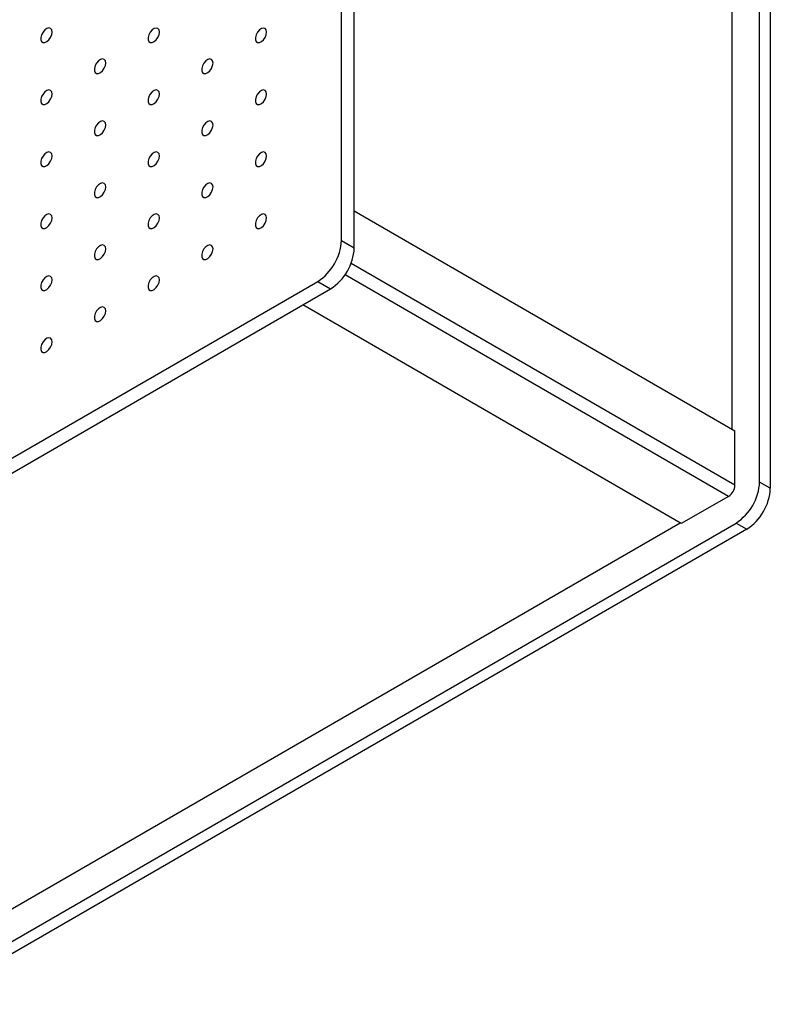
# Model space of a CAD drawing. Units: millimetres. Extents: x 11673 to 11970, y -7568 to -7358.
# Drawn here: x 11894 to 11906, y -7464 to -7448 of the extents above; entities that cross this region are included whole.
import ezdxf

# ---------------------------------------------------------------- set-up
doc = ezdxf.new("R2010")
doc.units = ezdxf.units.MM
doc.header["$LTSCALE"] = 10

msp = doc.modelspace()

# ---------------------------------------------------------------- linework, layer by layer
at = {"color": 7, "linetype": 'Continuous', "lineweight": 25}
for p, q in [((11899.30598, -7451.83122), (11899.30598, -7391.48885)), ((11899.51811, -7451.95368), (11899.51811, -7391.61131)), ((11906.20027, -7455.81121), (11906.20027, -7395.46884)), ((11906.37705, -7395.57089), (11906.37705, -7455.91326)), ((11905.74065, -7396.75485), (11905.74065, -7454.93339)), ((11899.51811, -7451.3412), (11905.79369, -7454.96401)), ((11899.30598, -7451.83122), (11899.51811, -7451.95368)), ((11857.26848, -7476.54804), (11898.91707, -7452.50483)), ((11898.91707, -7452.50483), (11899.1292, -7452.62729)), ((11857.48062, -7476.67051), (11899.1292, -7452.62729)), ((11904.9098, -7456.49494), (11898.66965, -7452.89258)), ((11905.79369, -7455.8622), (11905.79369, -7454.96401)), ((11906.37705, -7455.91326), (11906.20027, -7455.81121)), ((11905.68762, -7456.04592), (11904.9098, -7456.49494)), ((11864.16277, -7480.52803), (11905.81136, -7456.48482)), ((11905.98814, -7456.58687), (11864.33955, -7480.63009)), ((11904.89212, -7456.48473), (11865.02898, -7479.49723)), ((11905.81136, -7456.48482), (11905.98814, -7456.58687))]:
    msp.add_line(p, q, dxfattribs=at)
at = {"color": 8, "linetype": 'Continuous', "lineweight": 25}
for p, q in [((11905.79369, -7455.8622), (11899.46569, -7452.20913)), ((11905.68762, -7456.04592), (11899.3666, -7452.39687))]:
    msp.add_line(p, q, dxfattribs=at)
at = {"color": 7, "linetype": 'Continuous', "lineweight": 25, "flags": 128}
for points in [[(11894.53831, -7448.39824), (11894.53199, -7448.3628), (11894.51386, -7448.33946), (11894.48638, -7448.33136), (11894.45327, -7448.3396), (11894.41898, -7448.36306), (11894.38816, -7448.39858), (11894.36496, -7448.44135), (11894.35253, -7448.48561), (11894.35253, -7448.52537), (11894.36496, -7448.55526), (11894.38816, -7448.57126), (11894.41898, -7448.57119), (11894.45327, -7448.55506), (11894.48638, -7448.52506), (11894.51386, -7448.48524), (11894.53199, -7448.44097), (11894.53831, -7448.39824)], [(11896.30608, -7448.3984), (11896.29975, -7448.36297), (11896.28163, -7448.33963), (11896.25415, -7448.33153), (11896.22103, -7448.33977), (11896.18675, -7448.36323), (11896.15593, -7448.39874), (11896.13273, -7448.44152), (11896.12029, -7448.48577), (11896.12029, -7448.52553), (11896.13273, -7448.55543), (11896.15593, -7448.57142), (11896.18675, -7448.57135), (11896.22103, -7448.55523), (11896.25415, -7448.52523), (11896.28163, -7448.48541), (11896.29975, -7448.44114), (11896.30608, -7448.3984)], [(11898.07385, -7448.39857), (11898.06752, -7448.36314), (11898.04939, -7448.3398), (11898.02192, -7448.3317), (11897.9888, -7448.33993), (11897.95452, -7448.36339), (11897.92369, -7448.39891), (11897.9005, -7448.44168), (11897.88806, -7448.48594), (11897.88806, -7448.5257), (11897.9005, -7448.5556), (11897.92369, -7448.57159), (11897.95452, -7448.57152), (11897.9888, -7448.55539), (11898.02192, -7448.52539), (11898.04939, -7448.48557), (11898.06752, -7448.4413), (11898.07385, -7448.39857)], [(11895.4222, -7448.90866), (11895.41587, -7448.87323), (11895.39774, -7448.84988), (11895.37027, -7448.84179), (11895.33715, -7448.85002), (11895.30287, -7448.87348), (11895.27204, -7448.909), (11895.24885, -7448.95177), (11895.23641, -7448.99603), (11895.23641, -7449.03579), (11895.24885, -7449.06568), (11895.27204, -7449.08168), (11895.30287, -7449.08161), (11895.33715, -7449.06548), (11895.37027, -7449.03548), (11895.39774, -7448.99566), (11895.41587, -7448.95139), (11895.4222, -7448.90866)], [(11897.18996, -7448.90882), (11897.18364, -7448.87339), (11897.16551, -7448.85005), (11897.13803, -7448.84195), (11897.10492, -7448.85019), (11897.07063, -7448.87365), (11897.03981, -7448.90917), (11897.01661, -7448.95194), (11897.00418, -7448.9962), (11897.00418, -7449.03596), (11897.01661, -7449.06585), (11897.03981, -7449.08184), (11897.07063, -7449.08177), (11897.10492, -7449.06565), (11897.13803, -7449.03565), (11897.16551, -7448.99583), (11897.18364, -7448.95156), (11897.18996, -7448.90882)], [(11894.53831, -7449.41891), (11894.53199, -7449.38348), (11894.51386, -7449.36014), (11894.48638, -7449.35204), (11894.45327, -7449.36028), (11894.41898, -7449.38374), (11894.38816, -7449.41925), (11894.36496, -7449.46203), (11894.35253, -7449.50628), (11894.35253, -7449.54604), (11894.36496, -7449.57594), (11894.38816, -7449.59193), (11894.41898, -7449.59186), (11894.45327, -7449.57574), (11894.48638, -7449.54574), (11894.51386, -7449.50592), (11894.53199, -7449.46165), (11894.53831, -7449.41891)], [(11896.30608, -7449.41908), (11896.29975, -7449.38365), (11896.28163, -7449.36031), (11896.25415, -7449.35221), (11896.22103, -7449.36044), (11896.18675, -7449.3839), (11896.15593, -7449.41942), (11896.13273, -7449.46219), (11896.12029, -7449.50645), (11896.12029, -7449.54621), (11896.13273, -7449.57611), (11896.15593, -7449.5921), (11896.18675, -7449.59203), (11896.22103, -7449.5759), (11896.25415, -7449.5459), (11896.28163, -7449.50608), (11896.29975, -7449.46181), (11896.30608, -7449.41908)], [(11898.07385, -7449.41924), (11898.06752, -7449.38381), (11898.04939, -7449.36047), (11898.02192, -7449.35237), (11897.9888, -7449.36061), (11897.95452, -7449.38407), (11897.92369, -7449.41959), (11897.9005, -7449.46236), (11897.88806, -7449.50662), (11897.88806, -7449.54638), (11897.9005, -7449.57627), (11897.92369, -7449.59226), (11897.95452, -7449.59219), (11897.9888, -7449.57607), (11898.02192, -7449.54607), (11898.04939, -7449.50625), (11898.06752, -7449.46198), (11898.07385, -7449.41924)], [(11895.4222, -7449.92933), (11895.41587, -7449.8939), (11895.39774, -7449.87056), (11895.37027, -7449.86246), (11895.33715, -7449.8707), (11895.30287, -7449.89416), (11895.27204, -7449.92968), (11895.24885, -7449.97245), (11895.23641, -7450.01671), (11895.23641, -7450.05647), (11895.24885, -7450.08636), (11895.27204, -7450.10235), (11895.30287, -7450.10228), (11895.33715, -7450.08616), (11895.37027, -7450.05616), (11895.39774, -7450.01634), (11895.41587, -7449.97207), (11895.4222, -7449.92933)], [(11897.18996, -7449.9295), (11897.18364, -7449.89407), (11897.16551, -7449.87073), (11897.13803, -7449.86263), (11897.10492, -7449.87086), (11897.07063, -7449.89433), (11897.03981, -7449.92984), (11897.01661, -7449.97262), (11897.00418, -7450.01687), (11897.00418, -7450.05663), (11897.01661, -7450.08653), (11897.03981, -7450.10252), (11897.07063, -7450.10245), (11897.10492, -7450.08632), (11897.13803, -7450.05633), (11897.16551, -7450.0165), (11897.18364, -7449.97223), (11897.18996, -7449.9295)], [(11894.53831, -7450.43959), (11894.53199, -7450.40416), (11894.51386, -7450.38082), (11894.48638, -7450.37272), (11894.45327, -7450.38095), (11894.41898, -7450.40441), (11894.38816, -7450.43993), (11894.36496, -7450.4827), (11894.35253, -7450.52696), (11894.35253, -7450.56672), (11894.36496, -7450.59662), (11894.38816, -7450.61261), (11894.41898, -7450.61254), (11894.45327, -7450.59641), (11894.48638, -7450.56641), (11894.51386, -7450.52659), (11894.53199, -7450.48232), (11894.53831, -7450.43959)], [(11896.30608, -7450.43975), (11896.29975, -7450.40432), (11896.28163, -7450.38098), (11896.25415, -7450.37288), (11896.22103, -7450.38112), (11896.18675, -7450.40458), (11896.15593, -7450.4401), (11896.13273, -7450.48287), (11896.12029, -7450.52713), (11896.12029, -7450.56689), (11896.13273, -7450.59678), (11896.15593, -7450.61277), (11896.18675, -7450.6127), (11896.22103, -7450.59658), (11896.25415, -7450.56658), (11896.28163, -7450.52676), (11896.29975, -7450.48249), (11896.30608, -7450.43975)], [(11898.07385, -7450.43992), (11898.06752, -7450.40449), (11898.04939, -7450.38115), (11898.02192, -7450.37305), (11897.9888, -7450.38129), (11897.95452, -7450.40475), (11897.92369, -7450.44026), (11897.9005, -7450.48304), (11897.88806, -7450.52729), (11897.88806, -7450.56705), (11897.9005, -7450.59695), (11897.92369, -7450.61294), (11897.95452, -7450.61287), (11897.9888, -7450.59675), (11898.02192, -7450.56675), (11898.04939, -7450.52692), (11898.06752, -7450.48265), (11898.07385, -7450.43992)], [(11895.4222, -7450.95001), (11895.41587, -7450.91458), (11895.39774, -7450.89124), (11895.37027, -7450.88314), (11895.33715, -7450.89137), (11895.30287, -7450.91484), (11895.27204, -7450.95035), (11895.24885, -7450.99313), (11895.23641, -7451.03738), (11895.23641, -7451.07714), (11895.24885, -7451.10704), (11895.27204, -7451.12303), (11895.30287, -7451.12296), (11895.33715, -7451.10683), (11895.37027, -7451.07684), (11895.39774, -7451.03701), (11895.41587, -7450.99274), (11895.4222, -7450.95001)], [(11897.18996, -7450.95017), (11897.18364, -7450.91474), (11897.16551, -7450.8914), (11897.13803, -7450.8833), (11897.10492, -7450.89154), (11897.07063, -7450.915), (11897.03981, -7450.95052), (11897.01661, -7450.99329), (11897.00418, -7451.03755), (11897.00418, -7451.07731), (11897.01661, -7451.1072), (11897.03981, -7451.12319), (11897.07063, -7451.12312), (11897.10492, -7451.107), (11897.13803, -7451.077), (11897.16551, -7451.03718), (11897.18364, -7450.99291), (11897.18996, -7450.95017)], [(11894.53831, -7451.46026), (11894.53199, -7451.42483), (11894.51386, -7451.40149), (11894.48638, -7451.39339), (11894.45327, -7451.40163), (11894.41898, -7451.42509), (11894.38816, -7451.46061), (11894.36496, -7451.50338), (11894.35253, -7451.54764), (11894.35253, -7451.5874), (11894.36496, -7451.61729), (11894.38816, -7451.63328), (11894.41898, -7451.63321), (11894.45327, -7451.61709), (11894.48638, -7451.58709), (11894.51386, -7451.54727), (11894.53199, -7451.503), (11894.53831, -7451.46026)], [(11896.30608, -7451.46043), (11896.29975, -7451.425), (11896.28163, -7451.40166), (11896.25415, -7451.39356), (11896.22103, -7451.4018), (11896.18675, -7451.42526), (11896.15593, -7451.46077), (11896.13273, -7451.50355), (11896.12029, -7451.5478), (11896.12029, -7451.58756), (11896.13273, -7451.61746), (11896.15593, -7451.63345), (11896.18675, -7451.63338), (11896.22103, -7451.61726), (11896.25415, -7451.58726), (11896.28163, -7451.54743), (11896.29975, -7451.50316), (11896.30608, -7451.46043)], [(11898.07385, -7451.4606), (11898.06752, -7451.42516), (11898.04939, -7451.40182), (11898.02192, -7451.39372), (11897.9888, -7451.40196), (11897.95452, -7451.42542), (11897.92369, -7451.46094), (11897.9005, -7451.50371), (11897.88806, -7451.54797), (11897.88806, -7451.58773), (11897.9005, -7451.61762), (11897.92369, -7451.63362), (11897.95452, -7451.63355), (11897.9888, -7451.61742), (11898.02192, -7451.58742), (11898.04939, -7451.5476), (11898.06752, -7451.50333), (11898.07385, -7451.4606)], [(11895.4222, -7451.97068), (11895.41587, -7451.93525), (11895.39774, -7451.91191), (11895.37027, -7451.90381), (11895.33715, -7451.91205), (11895.30287, -7451.93551), (11895.27204, -7451.97103), (11895.24885, -7452.0138), (11895.23641, -7452.05806), (11895.23641, -7452.09782), (11895.24885, -7452.12771), (11895.27204, -7452.1437), (11895.30287, -7452.14363), (11895.33715, -7452.12751), (11895.37027, -7452.09751), (11895.39774, -7452.05769), (11895.41587, -7452.01342), (11895.4222, -7451.97068)], [(11897.18996, -7451.97085), (11897.18364, -7451.93542), (11897.16551, -7451.91208), (11897.13803, -7451.90398), (11897.10492, -7451.91222), (11897.07063, -7451.93568), (11897.03981, -7451.97119), (11897.01661, -7452.01397), (11897.00418, -7452.05822), (11897.00418, -7452.09798), (11897.01661, -7452.12788), (11897.03981, -7452.14387), (11897.07063, -7452.1438), (11897.10492, -7452.12768), (11897.13803, -7452.09768), (11897.16551, -7452.05785), (11897.18364, -7452.01359), (11897.18996, -7451.97085)], [(11894.53831, -7452.48094), (11894.53199, -7452.44551), (11894.51386, -7452.42217), (11894.48638, -7452.41407), (11894.45327, -7452.42231), (11894.41898, -7452.44577), (11894.38816, -7452.48128), (11894.36496, -7452.52406), (11894.35253, -7452.56831), (11894.35253, -7452.60807), (11894.36496, -7452.63797), (11894.38816, -7452.65396), (11894.41898, -7452.65389), (11894.45327, -7452.63777), (11894.48638, -7452.60777), (11894.51386, -7452.56794), (11894.53199, -7452.52368), (11894.53831, -7452.48094)], [(11896.30608, -7452.48111), (11896.29975, -7452.44567), (11896.28163, -7452.42233), (11896.25415, -7452.41423), (11896.22103, -7452.42247), (11896.18675, -7452.44593), (11896.15593, -7452.48145), (11896.13273, -7452.52422), (11896.12029, -7452.56848), (11896.12029, -7452.60824), (11896.13273, -7452.63813), (11896.15593, -7452.65413), (11896.18675, -7452.65406), (11896.22103, -7452.63793), (11896.25415, -7452.60793), (11896.28163, -7452.56811), (11896.29975, -7452.52384), (11896.30608, -7452.48111)], [(11895.4222, -7452.99136), (11895.41587, -7452.95593), (11895.39774, -7452.93259), (11895.37027, -7452.92449), (11895.33715, -7452.93273), (11895.30287, -7452.95619), (11895.27204, -7452.9917), (11895.24885, -7453.03448), (11895.23641, -7453.07873), (11895.23641, -7453.11849), (11895.24885, -7453.14839), (11895.27204, -7453.16438), (11895.30287, -7453.16431), (11895.33715, -7453.14819), (11895.37027, -7453.11819), (11895.39774, -7453.07836), (11895.41587, -7453.0341), (11895.4222, -7452.99136)], [(11894.53831, -7453.50162), (11894.53199, -7453.46618), (11894.51386, -7453.44284), (11894.48638, -7453.43474), (11894.45327, -7453.44298), (11894.41898, -7453.46644), (11894.38816, -7453.50196), (11894.36496, -7453.54473), (11894.35253, -7453.58899), (11894.35253, -7453.62875), (11894.36496, -7453.65864), (11894.38816, -7453.67464), (11894.41898, -7453.67457), (11894.45327, -7453.65844), (11894.48638, -7453.62844), (11894.51386, -7453.58862), (11894.53199, -7453.54435), (11894.53831, -7453.50162)]]:
    msp.add_lwpolyline(points, dxfattribs=at)
at = {"color": 7, "linetype": 'Continuous', "lineweight": 25}
for centre, radius in [((11898.46161, -7451.79279), 0.84524), ((11898.67374, -7451.91525), 0.84524), ((11905.5634, -7455.85173), 0.23052), ((11905.3559, -7455.77278), 0.84524), ((11905.53268, -7455.87483), 0.84524)]:
    msp.add_arc(centre, radius, 302.605478, 357.394522, dxfattribs=at)

doc.saveas('drawing.dxf')
